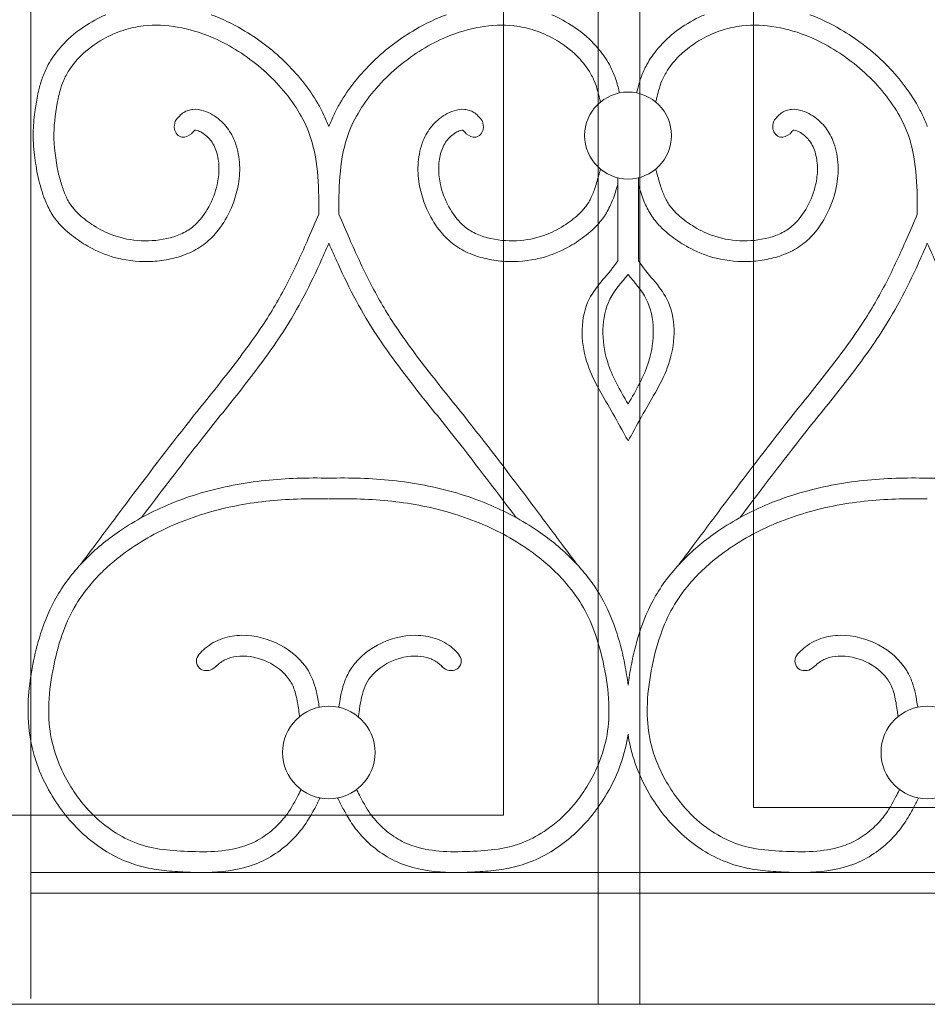
# Model space of a CAD drawing. Units: millimetres. Extents: x 1087 to 5758, y 984 to 2454.
# Drawn here: x 3119 to 3163, y 1560 to 1607 of the extents above; entities that cross this region are included whole.
import ezdxf

# ---------------------------------------------------------------- set-up
doc = ezdxf.new("R2010")
doc.units = ezdxf.units.MM
for name, color, linetype, lineweight in [('+A_A_0.05', 1, 'Continuous', 0), ('+A_A_0.20', 6, 'Continuous', 0), ('+A_A_0.25', 4, 'Continuous', 0), ('Portas gradil', 2, 'Continuous', 0)]:
    doc.layers.add(name, color=color, linetype=linetype, lineweight=lineweight)

# ---------------------------------------------------------------- blocks, each defined once
blk = doc.blocks.new('Janela 2')
at = {"layer": 'Portas gradil'}
for p, q in [((32441.741, 4921.913), (32441.741, 5022.467)), ((32443.741, 4921.913), (32443.741, 5022.467)), ((32449.241, 5021.413), (32449.241, 4931.413)), ((32437.17, 4931.042), (32437.17, 5021.042)), ((32449.241, 4931.413), (32487.741, 4931.413)), ((32398.67, 4931.042), (32437.17, 4931.042))]:
    blk.add_line(p, q, dxfattribs=at)
blk = doc.blocks.new('Gradil')
at = {"layer": '+A_A_0.05'}
for p, q in [((31337.021, 11901.211), (31337.021, 11897.211)), ((31338.021, 11901.211), (31338.021, 11897.211))]:
    blk.add_line(p, q, dxfattribs=at)
for centre, radius in [((31337.521, 11903.249), 2.098), ((31323.073, 11873.478), 2.235), ((31351.968, 11873.478), 2.235)]:
    blk.add_circle(centre, radius, dxfattribs=at)
for points, knots in [([(31312.313, 11909.078), (31312.226, 11909.041), (31312.141, 11909.002), (31311.304, 11908.601), (31310.616, 11908.094), (31309.871, 11907.219), (31309.684, 11906.954), (31309.428, 11906.486), (31309.339, 11906.293), (31309.195, 11905.9), (31309.139, 11905.705), (31309.069, 11905.432), (31309.049, 11905.348), (31309.029, 11905.266)], [10.119637, 10.119637, 10.119637, 10.119637, 10.269908, 10.269908, 11.599453, 11.599453, 12.12207, 12.12207, 12.462255, 12.462255, 12.802439, 12.802439, 12.954886, 12.954886, 12.954886, 12.954886]), ([(31323.073, 11903.691), (31322.991, 11903.886), (31322.908, 11904.082), (31322.817, 11904.273), (31322.733, 11904.448), (31322.642, 11904.621), (31322.115, 11905.537), (31321.56, 11906.22), (31320.31, 11907.424), (31319.622, 11907.947), (31318.41, 11908.651), (31317.913, 11908.887), (31317.399, 11909.076)], [2.611497, 2.611497, 2.611497, 2.611497, 2.975741, 2.975741, 2.975741, 3.309406, 3.309406, 4.78726, 4.78726, 6.260391, 6.260391, 7.210572, 7.210572, 7.210572, 7.210572]), ([(31323.073, 11903.691), (31323.155, 11903.886), (31323.238, 11904.082), (31323.33, 11904.273), (31323.414, 11904.448), (31323.504, 11904.621), (31324.032, 11905.537), (31324.587, 11906.22), (31325.836, 11907.424), (31326.525, 11907.947), (31327.739, 11908.652), (31328.237, 11908.889), (31328.754, 11909.078)], [2.611497, 2.611497, 2.611497, 2.611497, 2.975741, 2.975741, 2.975741, 3.309406, 3.309406, 4.78726, 4.78726, 6.260391, 6.260391, 7.214139, 7.214139, 7.214139, 7.214139]), ([(31333.84, 11909.076), (31333.924, 11909.039), (31334.008, 11909.001), (31334.843, 11908.601), (31335.531, 11908.094), (31336.276, 11907.219), (31336.462, 11906.954), (31336.719, 11906.486), (31336.807, 11906.293), (31336.952, 11905.9), (31337.007, 11905.705), (31337.074, 11905.445), (31337.091, 11905.375), (31337.108, 11905.306)], [10.122995, 10.122995, 10.122995, 10.122995, 10.269908, 10.269908, 11.599453, 11.599453, 12.12207, 12.12207, 12.462255, 12.462255, 12.802439, 12.802439, 12.930283, 12.930283, 12.930283, 12.930283]), ([(31341.208, 11909.078), (31341.121, 11909.041), (31341.036, 11909.002), (31340.199, 11908.601), (31339.511, 11908.094), (31338.766, 11907.219), (31338.579, 11906.954), (31338.323, 11906.486), (31338.234, 11906.293), (31338.09, 11905.9), (31338.034, 11905.705), (31337.968, 11905.445), (31337.95, 11905.375), (31337.934, 11905.306)], [10.119637, 10.119637, 10.119637, 10.119637, 10.269908, 10.269908, 11.599453, 11.599453, 12.12207, 12.12207, 12.462255, 12.462255, 12.802439, 12.802439, 12.930283, 12.930283, 12.930283, 12.930283]), ([(31351.968, 11903.691), (31351.886, 11903.886), (31351.803, 11904.082), (31351.712, 11904.273), (31351.628, 11904.448), (31351.537, 11904.621), (31351.01, 11905.537), (31350.455, 11906.22), (31349.205, 11907.424), (31348.517, 11907.947), (31347.305, 11908.651), (31346.808, 11908.887), (31346.294, 11909.076)], [2.611497, 2.611497, 2.611497, 2.611497, 2.975741, 2.975741, 2.975741, 3.309406, 3.309406, 4.78726, 4.78726, 6.260391, 6.260391, 7.210572, 7.210572, 7.210572, 7.210572]), ([(31322.591, 11899.463), (31322.59, 11899.743), (31322.589, 11900.02), (31322.57, 11900.963), (31322.532, 11901.611), (31322.348, 11902.651), (31322.24, 11903.058), (31321.929, 11903.846), (31321.728, 11904.23), (31321.01, 11905.344), (31320.377, 11906.028), (31318.964, 11907.193), (31318.193, 11907.671), (31316.858, 11908.227), (31316.32, 11908.389), (31315.226, 11908.58), (31314.674, 11908.606), (31313.794, 11908.503), (31313.464, 11908.429), (31312.808, 11908.213), (31312.485, 11908.071), (31311.781, 11907.676), (31311.412, 11907.402), (31310.882, 11906.88), (31310.692, 11906.649), (31310.427, 11906.239), (31310.334, 11906.065), (31310.196, 11905.738), (31310.146, 11905.584), (31310.065, 11905.294), (31310.033, 11905.166), (31310.001, 11905.032)], [0.110351, 0.110351, 0.110351, 0.110351, 0.613258, 0.613258, 1.839774, 1.839774, 2.692085, 2.692085, 3.544396, 3.544396, 5.264926, 5.264926, 6.985456, 6.985456, 8.077388, 8.077388, 9.16932, 9.16932, 9.82883, 9.82883, 10.488341, 10.488341, 11.351157, 11.351157, 11.946554, 11.946554, 12.359007, 12.359007, 12.701318, 12.701318, 12.954886, 12.954886, 12.954886, 12.954886]), ([(31323.556, 11899.463), (31323.557, 11899.743), (31323.558, 11900.02), (31323.577, 11900.963), (31323.615, 11901.611), (31323.798, 11902.651), (31323.907, 11903.058), (31324.218, 11903.846), (31324.419, 11904.23), (31325.137, 11905.344), (31325.77, 11906.028), (31327.183, 11907.193), (31327.954, 11907.671), (31329.288, 11908.227), (31329.827, 11908.389), (31330.92, 11908.58), (31331.473, 11908.606), (31332.352, 11908.503), (31332.683, 11908.429), (31333.339, 11908.213), (31333.662, 11908.071), (31334.366, 11907.676), (31334.735, 11907.402), (31335.264, 11906.88), (31335.454, 11906.649), (31335.72, 11906.239), (31335.813, 11906.065), (31335.95, 11905.738), (31336.001, 11905.584), (31336.082, 11905.294), (31336.113, 11905.166), (31336.146, 11905.032), (31336.159, 11904.978), (31336.172, 11904.923), (31336.185, 11904.867)], [0.110351, 0.110351, 0.110351, 0.110351, 0.613258, 0.613258, 1.839774, 1.839774, 2.692085, 2.692085, 3.544396, 3.544396, 5.264926, 5.264926, 6.985456, 6.985456, 8.077388, 8.077388, 9.16932, 9.16932, 9.82883, 9.82883, 10.488341, 10.488341, 11.351157, 11.351157, 11.946554, 11.946554, 12.359007, 12.359007, 12.701318, 12.701318, 12.954886, 12.954886, 12.954886, 13.058705, 13.058705, 13.058705, 13.058705]), ([(31351.486, 11899.463), (31351.485, 11899.743), (31351.484, 11900.02), (31351.465, 11900.963), (31351.427, 11901.611), (31351.244, 11902.651), (31351.135, 11903.058), (31350.824, 11903.846), (31350.623, 11904.23), (31349.905, 11905.344), (31349.272, 11906.028), (31347.859, 11907.193), (31347.088, 11907.671), (31345.754, 11908.227), (31345.215, 11908.389), (31344.121, 11908.58), (31343.569, 11908.606), (31342.689, 11908.503), (31342.359, 11908.429), (31341.703, 11908.213), (31341.38, 11908.071), (31340.676, 11907.676), (31340.307, 11907.402), (31339.777, 11906.88), (31339.587, 11906.649), (31339.322, 11906.239), (31339.229, 11906.065), (31339.091, 11905.738), (31339.041, 11905.584), (31338.96, 11905.294), (31338.928, 11905.166), (31338.896, 11905.032), (31338.883, 11904.978), (31338.87, 11904.923), (31338.857, 11904.867)], [0.110351, 0.110351, 0.110351, 0.110351, 0.613258, 0.613258, 1.839774, 1.839774, 2.692085, 2.692085, 3.544396, 3.544396, 5.264926, 5.264926, 6.985456, 6.985456, 8.077388, 8.077388, 9.16932, 9.16932, 9.82883, 9.82883, 10.488341, 10.488341, 11.351157, 11.351157, 11.946554, 11.946554, 12.359007, 12.359007, 12.701318, 12.701318, 12.954886, 12.954886, 12.954886, 13.058705, 13.058705, 13.058705, 13.058705]), ([(31309.029, 11905.266), (31308.977, 11904.978), (31308.936, 11904.744), (31308.853, 11904.179), (31308.814, 11903.84), (31308.796, 11903.283), (31308.799, 11903.078), (31308.822, 11902.682), (31308.841, 11902.489), (31308.906, 11901.956), (31308.961, 11901.628), (31309.035, 11901.22)], [0, 0, 0, 0, 0.681089, 0.681089, 1.590203, 1.590203, 2.109319, 2.109319, 2.628436, 2.628436, 3.575926, 3.575926, 3.575926, 3.575926]), ([(31315.656, 11903.942), (31315.713, 11904.017), (31315.781, 11904.108), (31315.928, 11904.256), (31315.99, 11904.31), (31316.133, 11904.402), (31316.21, 11904.439), (31316.36, 11904.489), (31316.436, 11904.504), (31316.698, 11904.528), (31316.869, 11904.496), (31317.181, 11904.398), (31317.323, 11904.33), (31317.585, 11904.177), (31317.703, 11904.091), (31317.92, 11903.905), (31318.018, 11903.804), (31318.28, 11903.486), (31318.413, 11903.254), (31318.653, 11902.671), (31318.727, 11902.318), (31318.785, 11901.611), (31318.766, 11901.256), (31318.629, 11900.444), (31318.481, 11899.993), (31318.11, 11899.221), (31317.905, 11898.889), (31317.473, 11898.367), (31317.265, 11898.163), (31316.791, 11897.808), (31316.526, 11897.663), (31315.984, 11897.437), (31315.705, 11897.355), (31315.144, 11897.233), (31314.859, 11897.195), (31314.002, 11897.143), (31313.427, 11897.195), (31312.448, 11897.436), (31312.036, 11897.594), (31311.368, 11897.942), (31311.099, 11898.111), (31310.58, 11898.488), (31310.326, 11898.701), (31309.94, 11899.12), (31309.794, 11899.314), (31309.554, 11899.717), (31309.456, 11899.925), (31309.23, 11900.498), (31309.13, 11900.866), (31309.035, 11901.22)], [0, 0, 0, 0, 0.160967, 0.160967, 0.250652, 0.250652, 0.326244, 0.326244, 0.401836, 0.401836, 0.597577, 0.597577, 0.793318, 0.793318, 0.989059, 0.989059, 1.1848, 1.1848, 1.576282, 1.576282, 2.140611, 2.140611, 2.70494, 2.70494, 3.459773, 3.459773, 4.083849, 4.083849, 4.543273, 4.543273, 5.014019, 5.014019, 5.484764, 5.484764, 5.955509, 5.955509, 6.897, 6.897, 7.624586, 7.624586, 8.161247, 8.161247, 8.697907, 8.697907, 9.073544, 9.073544, 9.449181, 9.449181, 10.098864, 10.098864, 10.098864, 10.098864]), ([(31330.49, 11903.942), (31330.433, 11904.017), (31330.366, 11904.108), (31330.218, 11904.256), (31330.156, 11904.31), (31330.014, 11904.402), (31329.937, 11904.439), (31329.786, 11904.489), (31329.711, 11904.504), (31329.449, 11904.528), (31329.277, 11904.496), (31328.966, 11904.398), (31328.823, 11904.33), (31328.562, 11904.177), (31328.444, 11904.091), (31328.226, 11903.905), (31328.129, 11903.804), (31327.866, 11903.486), (31327.734, 11903.254), (31327.494, 11902.671), (31327.42, 11902.318), (31327.362, 11901.611), (31327.381, 11901.256), (31327.517, 11900.444), (31327.666, 11899.993), (31328.037, 11899.221), (31328.241, 11898.889), (31328.674, 11898.367), (31328.882, 11898.163), (31329.356, 11897.808), (31329.62, 11897.663), (31330.163, 11897.437), (31330.441, 11897.355), (31331.003, 11897.233), (31331.287, 11897.195), (31332.145, 11897.143), (31332.72, 11897.195), (31333.699, 11897.436), (31334.111, 11897.594), (31334.779, 11897.942), (31335.048, 11898.111), (31335.567, 11898.488), (31335.821, 11898.701), (31336.207, 11899.12), (31336.353, 11899.314), (31336.593, 11899.717), (31336.69, 11899.925), (31336.872, 11900.386), (31336.95, 11900.638), (31337.021, 11900.887)], [0, 0, 0, 0, 0.160967, 0.160967, 0.250652, 0.250652, 0.326244, 0.326244, 0.401836, 0.401836, 0.597577, 0.597577, 0.793318, 0.793318, 0.989059, 0.989059, 1.1848, 1.1848, 1.576282, 1.576282, 2.140611, 2.140611, 2.70494, 2.70494, 3.459773, 3.459773, 4.083849, 4.083849, 4.543273, 4.543273, 5.014019, 5.014019, 5.484764, 5.484764, 5.955509, 5.955509, 6.897, 6.897, 7.624586, 7.624586, 8.161247, 8.161247, 8.697907, 8.697907, 9.073544, 9.073544, 9.449181, 9.449181, 9.897316, 9.897316, 9.897316, 9.897316]), ([(31344.551, 11903.942), (31344.608, 11904.017), (31344.676, 11904.108), (31344.823, 11904.256), (31344.886, 11904.31), (31345.028, 11904.402), (31345.105, 11904.439), (31345.256, 11904.489), (31345.331, 11904.504), (31345.593, 11904.528), (31345.764, 11904.496), (31346.076, 11904.398), (31346.218, 11904.33), (31346.48, 11904.177), (31346.598, 11904.091), (31346.815, 11903.905), (31346.913, 11903.804), (31347.175, 11903.486), (31347.308, 11903.254), (31347.548, 11902.671), (31347.622, 11902.318), (31347.68, 11901.611), (31347.661, 11901.256), (31347.524, 11900.444), (31347.376, 11899.993), (31347.005, 11899.221), (31346.8, 11898.889), (31346.368, 11898.367), (31346.16, 11898.163), (31345.686, 11897.808), (31345.421, 11897.663), (31344.879, 11897.437), (31344.6, 11897.355), (31344.039, 11897.233), (31343.754, 11897.195), (31342.897, 11897.143), (31342.322, 11897.195), (31341.343, 11897.436), (31340.931, 11897.594), (31340.263, 11897.942), (31339.994, 11898.111), (31339.475, 11898.488), (31339.221, 11898.701), (31338.835, 11899.12), (31338.689, 11899.314), (31338.449, 11899.717), (31338.351, 11899.925), (31338.17, 11900.386), (31338.091, 11900.638), (31338.021, 11900.887)], [0, 0, 0, 0, 0.160967, 0.160967, 0.250652, 0.250652, 0.326244, 0.326244, 0.401836, 0.401836, 0.597577, 0.597577, 0.793318, 0.793318, 0.989059, 0.989059, 1.1848, 1.1848, 1.576282, 1.576282, 2.140611, 2.140611, 2.70494, 2.70494, 3.459773, 3.459773, 4.083849, 4.083849, 4.543273, 4.543273, 5.014019, 5.014019, 5.484764, 5.484764, 5.955509, 5.955509, 6.897, 6.897, 7.624586, 7.624586, 8.161247, 8.161247, 8.697907, 8.697907, 9.073544, 9.073544, 9.449181, 9.449181, 9.897316, 9.897316, 9.897316, 9.897316]), ([(31316.603, 11903.515), (31316.619, 11903.516), (31316.668, 11903.512), (31316.795, 11903.471), (31316.872, 11903.436), (31317.038, 11903.338), (31317.121, 11903.276), (31317.267, 11903.143), (31317.331, 11903.07), (31317.519, 11902.814), (31317.613, 11902.603), (31317.738, 11902.138), (31317.769, 11901.889), (31317.769, 11901.386), (31317.739, 11901.13), (31317.599, 11900.508), (31317.46, 11900.144), (31317.094, 11899.474), (31316.871, 11899.175), (31316.45, 11898.79), (31316.273, 11898.668), (31315.871, 11898.464), (31315.649, 11898.382), (31314.965, 11898.2), (31314.485, 11898.151), (31313.543, 11898.194), (31313.078, 11898.286), (31312.329, 11898.562), (31312.024, 11898.716), (31311.478, 11899.062), (31311.231, 11899.244), (31310.887, 11899.562), (31310.768, 11899.691), (31310.565, 11899.963), (31310.479, 11900.111), (31310.324, 11900.441), (31310.256, 11900.62), (31310.125, 11901.022), (31310.063, 11901.247), (31310, 11901.479)], [0.412481, 0.412481, 0.412481, 0.412481, 0.602932, 0.602932, 0.793382, 0.793382, 1.024029, 1.024029, 1.254676, 1.254676, 1.784244, 1.784244, 2.313812, 2.313812, 2.843381, 2.843381, 3.605028, 3.605028, 4.366675, 4.366675, 4.856212, 4.856212, 5.345749, 5.345749, 6.287759, 6.287759, 7.229768, 7.229768, 7.919483, 7.919483, 8.513235, 8.513235, 8.890112, 8.890112, 9.278134, 9.278134, 9.666156, 9.666156, 10.098864, 10.098864, 10.098864, 10.098864]), ([(31316.451, 11903.335), (31316.517, 11903.422), (31316.571, 11903.486), (31316.599, 11903.511), (31316.601, 11903.513), (31316.603, 11903.515)], [0, 0, 0, 0, 0.1884752, 0.1884752, 0.2072679, 0.2072679, 0.2072679, 0.2072679]), ([(31329.544, 11903.515), (31329.527, 11903.516), (31329.479, 11903.512), (31329.352, 11903.471), (31329.275, 11903.436), (31329.109, 11903.338), (31329.025, 11903.276), (31328.88, 11903.143), (31328.816, 11903.07), (31328.628, 11902.814), (31328.534, 11902.603), (31328.409, 11902.138), (31328.378, 11901.889), (31328.377, 11901.386), (31328.407, 11901.13), (31328.547, 11900.508), (31328.687, 11900.144), (31329.053, 11899.474), (31329.276, 11899.175), (31329.697, 11898.79), (31329.874, 11898.668), (31330.276, 11898.464), (31330.498, 11898.382), (31331.182, 11898.2), (31331.661, 11898.151), (31332.604, 11898.194), (31333.069, 11898.286), (31333.818, 11898.562), (31334.122, 11898.716), (31334.668, 11899.062), (31334.916, 11899.244), (31335.26, 11899.562), (31335.379, 11899.691), (31335.582, 11899.963), (31335.668, 11900.111), (31335.823, 11900.441), (31335.891, 11900.62), (31336.022, 11901.022), (31336.084, 11901.247), (31336.146, 11901.479), (31336.16, 11901.529), (31336.173, 11901.579), (31336.187, 11901.63)], [0.412481, 0.412481, 0.412481, 0.412481, 0.602932, 0.602932, 0.793382, 0.793382, 1.024029, 1.024029, 1.254676, 1.254676, 1.784244, 1.784244, 2.313812, 2.313812, 2.843381, 2.843381, 3.605028, 3.605028, 4.366675, 4.366675, 4.856212, 4.856212, 5.345749, 5.345749, 6.287759, 6.287759, 7.229768, 7.229768, 7.919483, 7.919483, 8.513235, 8.513235, 8.890112, 8.890112, 9.278134, 9.278134, 9.666156, 9.666156, 10.098864, 10.098864, 10.098864, 10.191587, 10.191587, 10.191587, 10.191587]), ([(31329.696, 11903.335), (31329.63, 11903.422), (31329.576, 11903.486), (31329.548, 11903.511), (31329.546, 11903.513), (31329.544, 11903.515)], [0, 0, 0, 0, 0.1884752, 0.1884752, 0.2072679, 0.2072679, 0.2072679, 0.2072679]), ([(31345.498, 11903.515), (31345.514, 11903.516), (31345.563, 11903.512), (31345.69, 11903.471), (31345.767, 11903.436), (31345.933, 11903.338), (31346.016, 11903.276), (31346.162, 11903.143), (31346.226, 11903.07), (31346.414, 11902.814), (31346.508, 11902.603), (31346.633, 11902.138), (31346.664, 11901.889), (31346.664, 11901.386), (31346.634, 11901.13), (31346.494, 11900.508), (31346.355, 11900.144), (31345.989, 11899.474), (31345.766, 11899.175), (31345.345, 11898.79), (31345.168, 11898.668), (31344.766, 11898.464), (31344.544, 11898.382), (31343.86, 11898.2), (31343.38, 11898.151), (31342.438, 11898.194), (31341.973, 11898.286), (31341.224, 11898.562), (31340.919, 11898.716), (31340.373, 11899.062), (31340.126, 11899.244), (31339.782, 11899.562), (31339.663, 11899.691), (31339.46, 11899.963), (31339.374, 11900.111), (31339.219, 11900.441), (31339.151, 11900.62), (31339.02, 11901.022), (31338.958, 11901.247), (31338.895, 11901.479), (31338.882, 11901.529), (31338.869, 11901.579), (31338.855, 11901.63)], [0.412481, 0.412481, 0.412481, 0.412481, 0.602932, 0.602932, 0.793382, 0.793382, 1.024029, 1.024029, 1.254676, 1.254676, 1.784244, 1.784244, 2.313812, 2.313812, 2.843381, 2.843381, 3.605028, 3.605028, 4.366675, 4.366675, 4.856212, 4.856212, 5.345749, 5.345749, 6.287759, 6.287759, 7.229768, 7.229768, 7.919483, 7.919483, 8.513235, 8.513235, 8.890112, 8.890112, 9.278134, 9.278134, 9.666156, 9.666156, 10.098864, 10.098864, 10.098864, 10.191587, 10.191587, 10.191587, 10.191587]), ([(31345.346, 11903.335), (31345.412, 11903.422), (31345.466, 11903.486), (31345.494, 11903.511), (31345.496, 11903.513), (31345.498, 11903.515)], [0, 0, 0, 0, 0.1884752, 0.1884752, 0.2072679, 0.2072679, 0.2072679, 0.2072679]), ([(31311.095, 11882.56), (31311.322, 11882.863), (31311.548, 11883.166), (31311.775, 11883.469), (31311.775, 11883.47), (31311.776, 11883.471), (31311.776, 11883.471), (31312.278, 11884.142), (31312.78, 11884.814), (31314.293, 11886.826), (31315.311, 11888.162), (31316.982, 11890.275), (31317.615, 11891.049), (31318.832, 11892.608), (31319.419, 11893.393), (31320.368, 11894.842), (31320.747, 11895.499), (31321.445, 11896.859), (31321.766, 11897.562), (31322.251, 11898.669), (31322.421, 11899.065), (31322.591, 11899.463)], [-0.696542, -0.696542, -0.696542, -0.696542, -0.001287, -0.001287, -0.001287, 0, 0, 0, 1.539664, 1.539664, 4.618993, 4.618993, 6.44172, 6.44172, 8.264447, 8.264447, 9.698355, 9.698355, 11.132264, 11.132264, 11.922222, 11.922222, 11.922222, 11.922222]), ([(31335.052, 11882.56), (31335.052, 11882.56), (31335.052, 11882.56), (31335.052, 11882.56), (31334.825, 11882.863), (31334.599, 11883.166), (31334.372, 11883.469), (31334.372, 11883.47), (31334.371, 11883.471), (31334.371, 11883.471), (31333.869, 11884.142), (31333.367, 11884.814), (31331.854, 11886.826), (31330.836, 11888.162), (31329.164, 11890.275), (31328.532, 11891.049), (31327.314, 11892.608), (31326.728, 11893.393), (31325.779, 11894.842), (31325.4, 11895.499), (31324.702, 11896.859), (31324.381, 11897.562), (31323.896, 11898.669), (31323.726, 11899.065), (31323.556, 11899.463)], [-0.696542, -0.696542, -0.696542, -0.696542, -0.696542, -0.696542, -0.696542, -0.001287, -0.001287, -0.001287, 0, 0, 0, 1.539664, 1.539664, 4.618993, 4.618993, 6.44172, 6.44172, 8.264447, 8.264447, 9.698355, 9.698355, 11.132264, 11.132264, 11.922222, 11.922222, 11.922222, 11.922222]), ([(31339.99, 11882.56), (31339.99, 11882.56), (31339.99, 11882.56), (31339.99, 11882.56), (31340.217, 11882.863), (31340.443, 11883.166), (31340.67, 11883.469), (31340.67, 11883.47), (31340.671, 11883.471), (31340.671, 11883.471), (31341.173, 11884.142), (31341.675, 11884.814), (31343.188, 11886.826), (31344.206, 11888.162), (31345.877, 11890.275), (31346.51, 11891.049), (31347.727, 11892.608), (31348.314, 11893.393), (31349.263, 11894.842), (31349.642, 11895.499), (31350.34, 11896.859), (31350.661, 11897.562), (31351.146, 11898.669), (31351.316, 11899.065), (31351.486, 11899.463)], [-0.696542, -0.696542, -0.696542, -0.696542, -0.696542, -0.696542, -0.696542, -0.001287, -0.001287, -0.001287, 0, 0, 0, 1.539664, 1.539664, 4.618993, 4.618993, 6.44172, 6.44172, 8.264447, 8.264447, 9.698355, 9.698355, 11.132264, 11.132264, 11.922222, 11.922222, 11.922222, 11.922222]), ([(31314.025, 11884.805), (31314.027, 11884.808), (31314.029, 11884.811), (31314.031, 11884.814), (31314.048, 11884.837), (31314.066, 11884.86), (31315.09, 11886.222), (31316.105, 11887.554), (31317.754, 11889.638), (31318.376, 11890.401), (31319.597, 11891.961), (31320.194, 11892.757), (31321.106, 11894.139), (31321.447, 11894.708), (31322.071, 11895.871), (31322.358, 11896.463), (31322.782, 11897.39), (31322.929, 11897.722), (31323.073, 11898.055)], [1.479983, 1.479983, 1.479983, 1.479983, 1.486247, 1.486247, 1.486247, 1.539972, 1.539972, 4.619916, 4.619916, 6.417943, 6.417943, 8.215969, 8.215969, 9.404469, 9.404469, 10.592969, 10.592969, 11.251282, 11.251282, 11.251282, 11.251282]), ([(31332.116, 11884.814), (31332.098, 11884.837), (31332.081, 11884.86), (31331.056, 11886.222), (31330.042, 11887.554), (31328.393, 11889.638), (31327.77, 11890.401), (31326.55, 11891.961), (31325.953, 11892.757), (31325.041, 11894.139), (31324.7, 11894.708), (31324.076, 11895.871), (31323.789, 11896.463), (31323.365, 11897.39), (31323.218, 11897.722), (31323.073, 11898.055)], [1.486247, 1.486247, 1.486247, 1.486247, 1.539972, 1.539972, 4.619916, 4.619916, 6.417943, 6.417943, 8.215969, 8.215969, 9.404469, 9.404469, 10.592969, 10.592969, 11.251282, 11.251282, 11.251282, 11.251282]), ([(31342.926, 11884.814), (31342.943, 11884.837), (31342.961, 11884.86), (31343.985, 11886.222), (31345, 11887.554), (31346.649, 11889.638), (31347.271, 11890.401), (31348.492, 11891.961), (31349.089, 11892.757), (31350.001, 11894.139), (31350.342, 11894.708), (31350.966, 11895.871), (31351.253, 11896.463), (31351.677, 11897.39), (31351.824, 11897.722), (31351.968, 11898.055)], [1.486247, 1.486247, 1.486247, 1.486247, 1.539972, 1.539972, 4.619916, 4.619916, 6.417943, 6.417943, 8.215969, 8.215969, 9.404469, 9.404469, 10.592969, 10.592969, 11.251282, 11.251282, 11.251282, 11.251282]), ([(31361.011, 11884.814), (31360.993, 11884.837), (31360.976, 11884.86), (31359.952, 11886.222), (31358.937, 11887.554), (31357.288, 11889.638), (31356.665, 11890.401), (31355.445, 11891.961), (31354.848, 11892.757), (31353.936, 11894.139), (31353.595, 11894.708), (31352.971, 11895.871), (31352.684, 11896.463), (31352.26, 11897.39), (31352.113, 11897.722), (31351.968, 11898.055)], [1.486247, 1.486247, 1.486247, 1.486247, 1.539972, 1.539972, 4.619916, 4.619916, 6.417943, 6.417943, 8.215969, 8.215969, 9.404469, 9.404469, 10.592969, 10.592969, 11.251282, 11.251282, 11.251282, 11.251282]), ([(31337.021, 11897.211), (31336.61, 11896.566), (31335.183, 11895.342), (31335.24, 11892.333), (31336.516, 11890.359), (31337.158, 11889.171), (31337.38, 11888.761), (31337.38, 11888.761), (31337.38, 11888.761), (31337.38, 11888.761), (31337.427, 11888.683), (31337.474, 11888.604), (31337.521, 11888.526)], [0.793562, 0.793562, 0.793562, 0.793562, 2.203758, 4.037724, 5.659692, 6.514693, 6.514693, 6.514693, 6.514693, 6.514693, 6.514693, 6.667753, 6.667753, 6.667753, 6.667753]), ([(31338.021, 11897.211), (31338.432, 11896.566), (31339.859, 11895.342), (31339.801, 11892.333), (31338.526, 11890.359), (31337.884, 11889.171), (31337.662, 11888.761), (31337.662, 11888.761), (31337.662, 11888.761), (31337.662, 11888.761), (31337.615, 11888.683), (31337.568, 11888.604), (31337.521, 11888.526)], [0.793562, 0.793562, 0.793562, 0.793562, 2.203758, 4.037724, 5.659692, 6.514693, 6.514693, 6.514693, 6.514693, 6.514693, 6.514693, 6.667753, 6.667753, 6.667753, 6.667753]), ([(31337.521, 11896.55), (31337.201, 11896.166), (31336.189, 11895.03), (31336.238, 11892.47), (31337.135, 11890.956), (31337.521, 11890.299)], [1.298767, 1.298767, 1.298767, 1.298767, 2.203758, 4.037724, 5.437235, 5.437235, 5.437235, 5.437235]), ([(31337.521, 11896.55), (31337.841, 11896.166), (31338.853, 11895.03), (31338.804, 11892.47), (31337.907, 11890.956), (31337.521, 11890.299)], [1.298767, 1.298767, 1.298767, 1.298767, 2.203758, 4.037724, 5.437235, 5.437235, 5.437235, 5.437235]), ([(31323.084, 11886.718), (31322.573, 11886.729), (31322.06, 11886.728), (31320.516, 11886.677), (31319.481, 11886.576), (31317.421, 11886.176), (31316.4, 11885.881), (31314.561, 11885.123), (31313.732, 11884.685), (31312.365, 11883.748), (31311.801, 11883.285), (31310.779, 11882.244), (31310.323, 11881.667), (31309.614, 11880.452), (31309.355, 11879.832), (31309, 11878.712), (31308.88, 11878.217), (31308.687, 11877.223), (31308.613, 11876.717), (31308.535, 11875.647), (31308.538, 11875.081), (31308.67, 11873.988), (31308.793, 11873.462), (31309.146, 11872.449), (31309.375, 11871.961), (31310.072, 11870.771), (31310.597, 11870.108), (31311.842, 11868.976), (31312.568, 11868.505), (31313.687, 11868.067), (31314.027, 11867.969), (31314.704, 11867.83), (31315.043, 11867.787), (31315.723, 11867.727), (31316.06, 11867.711), (31316.743, 11867.689), (31317.09, 11867.686), (31318.138, 11867.731), (31318.846, 11867.831), (31320.202, 11868.355), (31320.825, 11868.775), (31321.547, 11869.509), (31321.74, 11869.739), (31322.079, 11870.223), (31322.224, 11870.472), (31322.446, 11870.885), (31322.53, 11871.05), (31322.611, 11871.212), (31322.623, 11871.236), (31322.636, 11871.26), (31322.648, 11871.285)], [23.859997, 23.859997, 23.859997, 23.859997, 24.784787, 24.784787, 26.634368, 26.634368, 28.483949, 28.483949, 30.114557, 30.114557, 31.375242, 31.375242, 32.635927, 32.635927, 33.796367, 33.796367, 34.683539, 34.683539, 35.570711, 35.570711, 36.545147, 36.545147, 37.459157, 37.459157, 38.373167, 38.373167, 39.813955, 39.813955, 41.254743, 41.254743, 41.851661, 41.851661, 42.448578, 42.448578, 43.051648, 43.051648, 43.654717, 43.654717, 44.860855, 44.860855, 46.066994, 46.066994, 46.559007, 46.559007, 47.051019, 47.051019, 47.381268, 47.381268, 47.381268, 47.430506, 47.430506, 47.430506, 47.430506]), ([(31323.062, 11886.718), (31323.573, 11886.729), (31324.087, 11886.728), (31325.631, 11886.677), (31326.666, 11886.576), (31328.726, 11886.176), (31329.747, 11885.881), (31331.586, 11885.123), (31332.414, 11884.685), (31333.781, 11883.748), (31334.345, 11883.285), (31335.368, 11882.244), (31335.824, 11881.667), (31336.533, 11880.452), (31336.791, 11879.832), (31337.146, 11878.712), (31337.267, 11878.217), (31337.427, 11877.393), (31337.481, 11877.061), (31337.521, 11876.728)], [23.859997, 23.859997, 23.859997, 23.859997, 24.784787, 24.784787, 26.634368, 26.634368, 28.483949, 28.483949, 30.114557, 30.114557, 31.375242, 31.375242, 32.635927, 32.635927, 33.796367, 33.796367, 34.683539, 34.683539, 35.267983, 35.267983, 35.267983, 35.267983]), ([(31351.979, 11886.718), (31351.468, 11886.729), (31350.955, 11886.728), (31349.411, 11886.677), (31348.376, 11886.576), (31346.316, 11886.176), (31345.295, 11885.881), (31343.456, 11885.123), (31342.627, 11884.685), (31341.26, 11883.748), (31340.696, 11883.285), (31339.674, 11882.244), (31339.218, 11881.667), (31338.509, 11880.452), (31338.25, 11879.832), (31337.895, 11878.712), (31337.775, 11878.217), (31337.615, 11877.393), (31337.561, 11877.061), (31337.521, 11876.728)], [23.859997, 23.859997, 23.859997, 23.859997, 24.784787, 24.784787, 26.634368, 26.634368, 28.483949, 28.483949, 30.114557, 30.114557, 31.375242, 31.375242, 32.635927, 32.635927, 33.796367, 33.796367, 34.683539, 34.683539, 35.267983, 35.267983, 35.267983, 35.267983]), ([(31351.957, 11886.718), (31352.469, 11886.729), (31352.982, 11886.728), (31354.526, 11886.677), (31355.561, 11886.576), (31357.621, 11886.176), (31358.642, 11885.881), (31360.481, 11885.123), (31361.309, 11884.685), (31362.677, 11883.748), (31363.24, 11883.285), (31364.263, 11882.244), (31364.719, 11881.667), (31365.428, 11880.452), (31365.686, 11879.832), (31366.041, 11878.712), (31366.162, 11878.217), (31366.322, 11877.393), (31366.376, 11877.061), (31366.416, 11876.728)], [23.859997, 23.859997, 23.859997, 23.859997, 24.784787, 24.784787, 26.634368, 26.634368, 28.483949, 28.483949, 30.114557, 30.114557, 31.375242, 31.375242, 32.635927, 32.635927, 33.796367, 33.796367, 34.683539, 34.683539, 35.267983, 35.267983, 35.267983, 35.267983]), ([(31323.062, 11885.718), (31322.555, 11885.729), (31322.048, 11885.728), (31320.532, 11885.675), (31319.527, 11885.573), (31317.542, 11885.174), (31316.564, 11884.88), (31314.738, 11884.099), (31313.887, 11883.619), (31312.558, 11882.615), (31312.04, 11882.14), (31311.285, 11881.255), (31311.01, 11880.87), (31310.549, 11880.058), (31310.358, 11879.625), (31310.004, 11878.614), (31309.857, 11878.024), (31309.633, 11876.828), (31309.561, 11876.229), (31309.542, 11875.137), (31309.579, 11874.643), (31309.77, 11873.678), (31309.925, 11873.2), (31310.413, 11872.104), (31310.791, 11871.501), (31311.585, 11870.55), (31311.978, 11870.175), (31312.76, 11869.6), (31313.133, 11869.382), (31313.913, 11869.038), (31314.317, 11868.921), (31315.172, 11868.77), (31315.622, 11868.735), (31316.582, 11868.69), (31317.079, 11868.679), (31318.029, 11868.737), (31318.484, 11868.805), (31319.195, 11869.026), (31319.469, 11869.147), (31319.996, 11869.455), (31320.246, 11869.641), (31320.663, 11870.026), (31320.838, 11870.217), (31321.205, 11870.7), (31321.383, 11871.012), (31321.612, 11871.451), (31321.665, 11871.556), (31321.718, 11871.662), (31321.723, 11871.671), (31321.728, 11871.681), (31321.733, 11871.691)], [23.859997, 23.859997, 23.859997, 23.859997, 24.807384, 24.807384, 26.702159, 26.702159, 28.596934, 28.596934, 30.435794, 30.435794, 31.763951, 31.763951, 32.686527, 32.686527, 33.609103, 33.609103, 34.748761, 34.748761, 35.88842, 35.88842, 36.8636, 36.8636, 37.838781, 37.838781, 39.191268, 39.191268, 40.2567, 40.2567, 41.105847, 41.105847, 41.972447, 41.972447, 42.839046, 42.839046, 43.75539, 43.75539, 44.671734, 44.671734, 45.297888, 45.297888, 45.924042, 45.924042, 46.446209, 46.446209, 47.162912, 47.162912, 47.381268, 47.381268, 47.381268, 47.40123, 47.40123, 47.40123, 47.40123]), ([(31323.084, 11885.718), (31323.592, 11885.729), (31324.099, 11885.728), (31325.615, 11885.675), (31326.62, 11885.573), (31328.605, 11885.174), (31329.583, 11884.88), (31331.409, 11884.099), (31332.26, 11883.619), (31333.588, 11882.615), (31334.106, 11882.14), (31334.862, 11881.255), (31335.137, 11880.87), (31335.598, 11880.058), (31335.788, 11879.625), (31336.142, 11878.614), (31336.289, 11878.024), (31336.514, 11876.828), (31336.586, 11876.229), (31336.605, 11875.137), (31336.568, 11874.643), (31336.376, 11873.678), (31336.221, 11873.2), (31335.734, 11872.104), (31335.356, 11871.501), (31334.562, 11870.55), (31334.169, 11870.175), (31333.386, 11869.6), (31333.014, 11869.382), (31332.233, 11869.038), (31331.83, 11868.921), (31330.975, 11868.77), (31330.525, 11868.735), (31329.565, 11868.69), (31329.068, 11868.679), (31328.118, 11868.737), (31327.663, 11868.805), (31326.952, 11869.026), (31326.678, 11869.147), (31326.151, 11869.455), (31325.901, 11869.641), (31325.483, 11870.026), (31325.309, 11870.217), (31324.942, 11870.7), (31324.763, 11871.012), (31324.535, 11871.451), (31324.482, 11871.556), (31324.429, 11871.662), (31324.424, 11871.671), (31324.419, 11871.681), (31324.414, 11871.691)], [23.859997, 23.859997, 23.859997, 23.859997, 24.807384, 24.807384, 26.702159, 26.702159, 28.596934, 28.596934, 30.435794, 30.435794, 31.763951, 31.763951, 32.686527, 32.686527, 33.609103, 33.609103, 34.748761, 34.748761, 35.88842, 35.88842, 36.8636, 36.8636, 37.838781, 37.838781, 39.191268, 39.191268, 40.2567, 40.2567, 41.105847, 41.105847, 41.972447, 41.972447, 42.839046, 42.839046, 43.75539, 43.75539, 44.671734, 44.671734, 45.297888, 45.297888, 45.924042, 45.924042, 46.446209, 46.446209, 47.162912, 47.162912, 47.381268, 47.381268, 47.381268, 47.40123, 47.40123, 47.40123, 47.40123]), ([(31351.957, 11885.718), (31351.45, 11885.729), (31350.943, 11885.728), (31349.427, 11885.675), (31348.422, 11885.573), (31346.437, 11885.174), (31345.459, 11884.88), (31343.633, 11884.099), (31342.782, 11883.619), (31341.453, 11882.615), (31340.935, 11882.14), (31340.18, 11881.255), (31339.905, 11880.87), (31339.444, 11880.058), (31339.253, 11879.625), (31338.899, 11878.614), (31338.752, 11878.024), (31338.528, 11876.828), (31338.456, 11876.229), (31338.437, 11875.137), (31338.474, 11874.643), (31338.665, 11873.678), (31338.82, 11873.2), (31339.308, 11872.104), (31339.686, 11871.501), (31340.48, 11870.55), (31340.873, 11870.175), (31341.655, 11869.6), (31342.028, 11869.382), (31342.808, 11869.038), (31343.212, 11868.921), (31344.067, 11868.77), (31344.517, 11868.735), (31345.477, 11868.69), (31345.974, 11868.679), (31346.924, 11868.737), (31347.379, 11868.805), (31348.09, 11869.026), (31348.364, 11869.147), (31348.891, 11869.455), (31349.141, 11869.641), (31349.558, 11870.026), (31349.733, 11870.217), (31350.1, 11870.7), (31350.278, 11871.012), (31350.507, 11871.451), (31350.56, 11871.556), (31350.613, 11871.662), (31350.618, 11871.671), (31350.623, 11871.681), (31350.628, 11871.691)], [23.859997, 23.859997, 23.859997, 23.859997, 24.807384, 24.807384, 26.702159, 26.702159, 28.596934, 28.596934, 30.435794, 30.435794, 31.763951, 31.763951, 32.686527, 32.686527, 33.609103, 33.609103, 34.748761, 34.748761, 35.88842, 35.88842, 36.8636, 36.8636, 37.838781, 37.838781, 39.191268, 39.191268, 40.2567, 40.2567, 41.105847, 41.105847, 41.972447, 41.972447, 42.839046, 42.839046, 43.75539, 43.75539, 44.671734, 44.671734, 45.297888, 45.297888, 45.924042, 45.924042, 46.446209, 46.446209, 47.162912, 47.162912, 47.381268, 47.381268, 47.381268, 47.40123, 47.40123, 47.40123, 47.40123]), ([(31317.104, 11878.507), (31317.221, 11878.605), (31317.351, 11878.699), (31317.634, 11878.86), (31317.782, 11878.925), (31318.238, 11879.08), (31318.557, 11879.129), (31319.513, 11879.141), (31320.149, 11878.972), (31321.27, 11878.379), (31321.76, 11877.953), (31322.19, 11877.241), (31322.274, 11877.056), (31322.407, 11876.687), (31322.456, 11876.502), (31322.544, 11876.097), (31322.577, 11875.877), (31322.608, 11875.664)], [0.538988, 0.538988, 0.538988, 0.538988, 0.778901, 0.778901, 1.018814, 1.018814, 1.49864, 1.49864, 2.456681, 2.456681, 3.414722, 3.414722, 3.72594, 3.72594, 4.037157, 4.037157, 4.415472, 4.415472, 4.415472, 4.415472]), ([(31329.049, 11878.518), (31328.93, 11878.616), (31328.799, 11878.709), (31328.515, 11878.868), (31328.366, 11878.933), (31327.908, 11879.084), (31327.589, 11879.131), (31326.629, 11879.137), (31325.991, 11878.964), (31324.87, 11878.36), (31324.381, 11877.928), (31323.95, 11877.192), (31323.863, 11876.989), (31323.73, 11876.587), (31323.682, 11876.386), (31323.609, 11876.009), (31323.582, 11875.832), (31323.557, 11875.66)], [0.548012, 0.548012, 0.548012, 0.548012, 0.788321, 0.788321, 1.02863, 1.02863, 1.509248, 1.509248, 2.471476, 2.471476, 3.433703, 3.433703, 3.772839, 3.772839, 4.111974, 4.111974, 4.41785, 4.41785, 4.41785, 4.41785]), ([(31345.999, 11878.507), (31346.117, 11878.605), (31346.246, 11878.699), (31346.529, 11878.86), (31346.677, 11878.925), (31347.133, 11879.08), (31347.452, 11879.129), (31348.408, 11879.141), (31349.044, 11878.972), (31350.165, 11878.379), (31350.655, 11877.953), (31351.085, 11877.241), (31351.169, 11877.056), (31351.302, 11876.687), (31351.351, 11876.502), (31351.439, 11876.097), (31351.472, 11875.877), (31351.503, 11875.664)], [0.538988, 0.538988, 0.538988, 0.538988, 0.778901, 0.778901, 1.018814, 1.018814, 1.49864, 1.49864, 2.456681, 2.456681, 3.414722, 3.414722, 3.72594, 3.72594, 4.037157, 4.037157, 4.415472, 4.415472, 4.415472, 4.415472]), ([(31317.654, 11877.659), (31317.685, 11877.687), (31317.715, 11877.714), (31317.745, 11877.739), (31317.894, 11877.864), (31318.037, 11877.949), (31318.38, 11878.078), (31318.573, 11878.117), (31319.209, 11878.155), (31319.68, 11878.057), (31320.524, 11877.666), (31320.892, 11877.373), (31321.259, 11876.869), (31321.348, 11876.69), (31321.487, 11876.274), (31321.536, 11876.041), (31321.596, 11875.675), (31321.613, 11875.555), (31321.631, 11875.433), (31321.641, 11875.359), (31321.651, 11875.285), (31321.661, 11875.21)], [0.450032, 0.450032, 0.450032, 0.450032, 0.538988, 0.538988, 0.538988, 0.979074, 0.979074, 1.41916, 1.41916, 2.351971, 2.351971, 3.284782, 3.284782, 3.765926, 3.765926, 4.24707, 4.24707, 4.470413, 4.470413, 4.470413, 4.603935, 4.603935, 4.603935, 4.603935]), ([(31328.568, 11877.606), (31328.515, 11877.657), (31328.463, 11877.704), (31328.412, 11877.747), (31328.262, 11877.871), (31328.117, 11877.955), (31327.769, 11878.082), (31327.573, 11878.12), (31326.932, 11878.152), (31326.458, 11878.049), (31325.614, 11877.647), (31325.247, 11877.349), (31324.911, 11876.869), (31324.836, 11876.722), (31324.713, 11876.389), (31324.666, 11876.206), (31324.591, 11875.824), (31324.563, 11875.628), (31324.534, 11875.424), (31324.524, 11875.349), (31324.513, 11875.273), (31324.503, 11875.196)], [0.395953, 0.395953, 0.395953, 0.395953, 0.548012, 0.548012, 0.548012, 0.991138, 0.991138, 1.434265, 1.434265, 2.372885, 2.372885, 3.311504, 3.311504, 3.708251, 3.708251, 4.104997, 4.104997, 4.475511, 4.475511, 4.475511, 4.612308, 4.612308, 4.612308, 4.612308]), ([(31346.549, 11877.659), (31346.58, 11877.687), (31346.61, 11877.714), (31346.64, 11877.739), (31346.789, 11877.864), (31346.932, 11877.949), (31347.275, 11878.078), (31347.468, 11878.117), (31348.104, 11878.155), (31348.575, 11878.057), (31349.419, 11877.666), (31349.787, 11877.373), (31350.154, 11876.869), (31350.243, 11876.69), (31350.382, 11876.274), (31350.431, 11876.041), (31350.491, 11875.675), (31350.508, 11875.555), (31350.526, 11875.433), (31350.536, 11875.359), (31350.546, 11875.285), (31350.556, 11875.21)], [0.450032, 0.450032, 0.450032, 0.450032, 0.538988, 0.538988, 0.538988, 0.979074, 0.979074, 1.41916, 1.41916, 2.351971, 2.351971, 3.284782, 3.284782, 3.765926, 3.765926, 4.24707, 4.24707, 4.470413, 4.470413, 4.470413, 4.603935, 4.603935, 4.603935, 4.603935]), ([(31337.521, 11874.367), (31337.453, 11873.889), (31337.337, 11873.414), (31337.001, 11872.449), (31336.772, 11871.961), (31336.075, 11870.771), (31335.55, 11870.108), (31334.305, 11868.976), (31333.578, 11868.505), (31332.46, 11868.067), (31332.12, 11867.969), (31331.443, 11867.83), (31331.103, 11867.787), (31330.424, 11867.727), (31330.087, 11867.711), (31329.404, 11867.689), (31329.057, 11867.686), (31328.009, 11867.731), (31327.3, 11867.831), (31325.945, 11868.355), (31325.322, 11868.775), (31324.599, 11869.509), (31324.407, 11869.739), (31324.068, 11870.223), (31323.923, 11870.472), (31323.701, 11870.885), (31323.617, 11871.05), (31323.535, 11871.212), (31323.523, 11871.236), (31323.511, 11871.26), (31323.499, 11871.285)], [36.632016, 36.632016, 36.632016, 36.632016, 37.459157, 37.459157, 38.373167, 38.373167, 39.813955, 39.813955, 41.254743, 41.254743, 41.851661, 41.851661, 42.448578, 42.448578, 43.051648, 43.051648, 43.654717, 43.654717, 44.860855, 44.860855, 46.066994, 46.066994, 46.559007, 46.559007, 47.051019, 47.051019, 47.381268, 47.381268, 47.381268, 47.430506, 47.430506, 47.430506, 47.430506]), ([(31337.521, 11874.367), (31337.589, 11873.889), (31337.705, 11873.414), (31338.041, 11872.449), (31338.27, 11871.961), (31338.967, 11870.771), (31339.492, 11870.108), (31340.737, 11868.976), (31341.463, 11868.505), (31342.582, 11868.067), (31342.922, 11867.969), (31343.599, 11867.83), (31343.938, 11867.787), (31344.618, 11867.727), (31344.955, 11867.711), (31345.638, 11867.689), (31345.985, 11867.686), (31347.033, 11867.731), (31347.741, 11867.831), (31349.097, 11868.355), (31349.72, 11868.775), (31350.443, 11869.509), (31350.635, 11869.739), (31350.974, 11870.223), (31351.119, 11870.472), (31351.341, 11870.885), (31351.425, 11871.05), (31351.506, 11871.212), (31351.518, 11871.236), (31351.531, 11871.26), (31351.543, 11871.285)], [36.632016, 36.632016, 36.632016, 36.632016, 37.459157, 37.459157, 38.373167, 38.373167, 39.813955, 39.813955, 41.254743, 41.254743, 41.851661, 41.851661, 42.448578, 42.448578, 43.051648, 43.051648, 43.654717, 43.654717, 44.860855, 44.860855, 46.066994, 46.066994, 46.559007, 46.559007, 47.051019, 47.051019, 47.381268, 47.381268, 47.381268, 47.430506, 47.430506, 47.430506, 47.430506])]:
    blk.add_open_spline(points, degree=3, knots=knots, dxfattribs=at)
for points in [[(31314.762, 11908.577), (31314.748, 11908.577), (31314.735, 11908.577), (31314.722, 11908.577)], [(31331.39, 11908.577), (31331.404, 11908.577), (31331.417, 11908.577), (31331.43, 11908.577)], [(31343.657, 11908.577), (31343.643, 11908.577), (31343.63, 11908.577), (31343.617, 11908.577)]]:
    blk.add_open_spline(points, degree=3, dxfattribs=at)
for points in [[(31310.001, 11905.032), (31309.799, 11903.326), (31310, 11901.479)], [(31316.451, 11903.335), (31315.982, 11903.166), (31315.62, 11903.557), (31315.656, 11903.942)], [(31329.696, 11903.335), (31330.165, 11903.166), (31330.527, 11903.557), (31330.49, 11903.942)], [(31345.346, 11903.335), (31344.877, 11903.166), (31344.515, 11903.557), (31344.551, 11903.942)], [(31317.104, 11878.507), (31316.679, 11877.894), (31316.828, 11877.548), (31317.345, 11877.457), (31317.674, 11877.677)], [(31329.049, 11878.518), (31329.465, 11877.895), (31329.316, 11877.55), (31328.8, 11877.459), (31328.479, 11877.688)], [(31345.999, 11878.507), (31345.574, 11877.894), (31345.723, 11877.548), (31346.24, 11877.457), (31346.569, 11877.677)]]:
    blk.add_spline(points, degree=3, dxfattribs=at)

msp = doc.modelspace()

# ---------------------------------------------------------------- linework, layer by layer
at = {"layer": '+A_A_0.05'}
for p, q in [((3119.612, 1649.211), (3119.612, 1560.259)), ((3119.592, 1566.342), (3293.677, 1566.342)), ((3119.592, 1565.342), (3293.677, 1565.342))]:
    msp.add_line(p, q, dxfattribs=at)
at = {"layer": '+A_A_0.25'}
msp.add_line((3306.303, 1559.976), (2755.303, 1559.976), dxfattribs=at)

# ---------------------------------------------------------------- block references
at = {"layer": '+A_A_0.05'}
msp.add_blockref('Gradil', (-28189.074, -10301.352), dxfattribs=at)
at = {"layer": '+A_A_0.20'}
msp.add_blockref('Janela 2', (-29294.731, -3361.937), dxfattribs=at)

doc.saveas('drawing.dxf')
